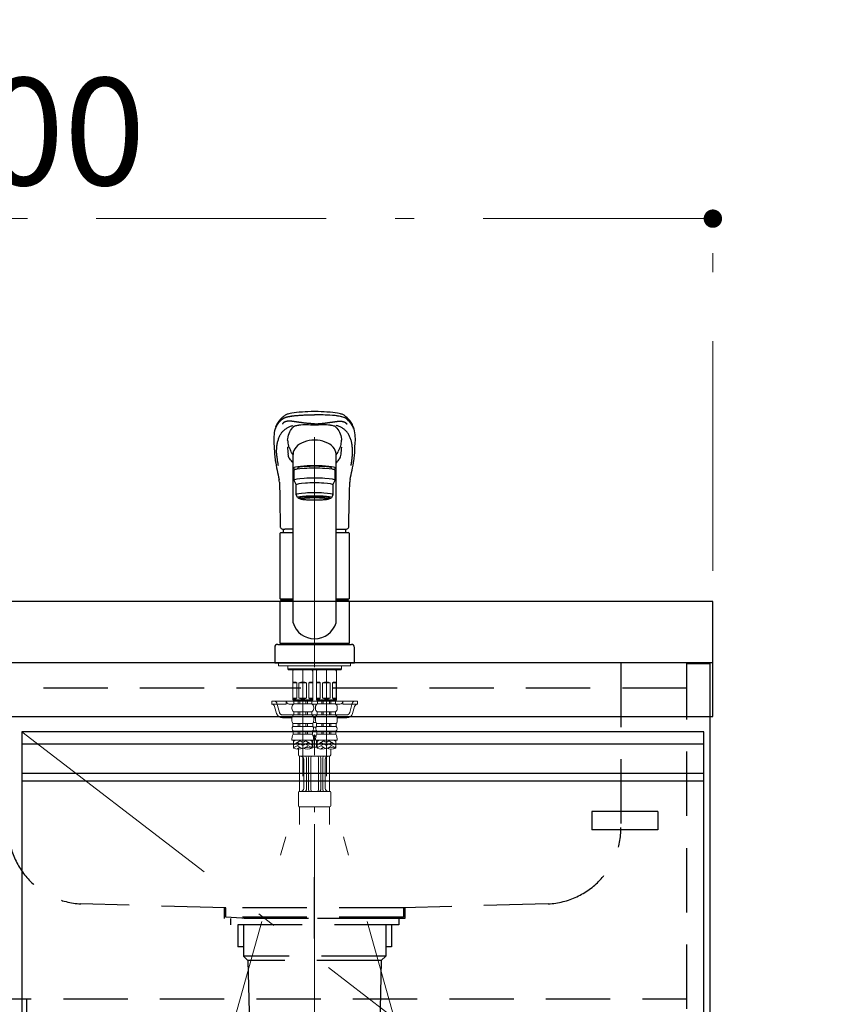
# Model space of a CAD drawing. Units: millimetres. Extents: x 210 to 8110, y 68 to 5608.
# Drawn here: x 2952 to 3490, y 1687 to 2330 of the extents above; entities that cross this region are included whole.
import ezdxf

# ---------------------------------------------------------------- set-up
doc = ezdxf.new("R2010")
doc.units = ezdxf.units.MM
doc.header["$LTSCALE"] = 5
doc.linetypes.add('DASHDOT', pattern=[50.5, 30, -9, 2.5, -9])
doc.linetypes.add('HIDDEN', pattern=[12.6, 8.4, -4.2])
for name, color, linetype, lineweight in [('キャビ', 134, 'Continuous', 9), ('トップ', 14, 'Continuous', 9), ('トビラ', 54, 'Continuous', 9), ('トラップ', 4, 'Continuous', 9), ('リピート', 52, 'Continuous', 9), ('水栓', 94, 'Continuous', 9)]:
    doc.layers.add(name, color=color, linetype=linetype, lineweight=lineweight)
doc.styles.get("Standard").update_dxf_attribs({"font": 'txt', "bigfont": 'bigfont'})
doc.styles.add('ＭＳ ゴシック', font='txt')
doc.dimstyles.get("Standard").update_dxf_attribs({"dimtxt": 0.18, "dimasz": 0.18, "dimexe": 0.18, "dimexo": 0.0625, "dimgap": 0.09, "dimtad": 0, "dimtih": 1, "dimtoh": 1, "dimdec": 4, "dimzin": 0, "dimdsep": 46, "dimtxsty": 'Standard', "dimcen": 0.09, "dimadec": 0, "dimazin": 0, "dimtfac": 1, "dimtdec": 4, "dimtofl": 0, "dimtmove": 0, "dimatfit": 3, "dimfxl": 1, "dimtolj": 1, "dimtzin": 0, "dimarcsym": 0})

# ---------------------------------------------------------------- blocks, each defined once
blk = doc.blocks.new('*G20')
at = {"layer": 'トラップ', "color": 4, "linetype": 'HIDDEN', "lineweight": 30}
for p, q in [((3086, 1750), (3086, 1743)), ((3204, 1750), (3204, 1743)), ((3204, 1743), (3086, 1743)), ((3090, 1743), (3090, 1739)), ((3200, 1743), (3200, 1739)), ((3200, 1739), (3090, 1739)), ((3094.9, 1739), (3094.9, 1724.5)), ((3098.5, 1739), (3098.5, 1718.5)), ((3191.5, 1739), (3191.5, 1718.5)), ((3195.1, 1739), (3195.1, 1724.5)), ((3098.5, 1724.5), (3094.9, 1724.5)), ((3195.1, 1724.5), (3191.5, 1724.5)), ((3191.5, 1718.5), (3098.5, 1718.5)), ((3098.5, 1718.5), (3101.5, 1715.5)), ((3191.5, 1718.5), (3188.5, 1715.5)), ((3188.5, 1715.5), (3101.5, 1715.5)), ((3101.5, 1715.5), (3104.88, 1569.88)), ((3188.5, 1715.5), (3185.12, 1569.88)), ((3180.12, 1565), (3109.88, 1565)), ((3115, 1550), (3115, 1565)), ((3175, 1550), (3175, 1565)), ((3110, 1550), (3110, 1530)), ((3180, 1550), (3110, 1550)), ((3180, 1530), (3180, 1550)), ((3110, 1530), (3180, 1530))]:
    blk.add_line(p, q, dxfattribs=at)
for centre, start, end in [((3109.88, 1570), 181.33131, 270), ((3180.12, 1570), 270, 358.66869)]:
    blk.add_arc(centre, 5, start, end, dxfattribs=at)
blk = doc.blocks.new('*G19')
at = {"layer": 'トラップ', "color": 4, "linetype": 'DASHDOT', "lineweight": 9}
blk.add_line((3145, 1770), (3145, 1530), dxfattribs=at)
blk.add_blockref('*G20', (0, 0))
blk = doc.blocks.new('*G21')
at = {"layer": 'リピート', "color": 52, "linetype": 'Continuous', "lineweight": 30}
for p, q in [((3369, 1813), (3326, 1813)), ((3326, 1813), (3326, 1801)), ((3369, 1813), (3369, 1801)), ((3369, 1801), (3326, 1801))]:
    blk.add_line(p, q, dxfattribs=at)
blk = doc.blocks.new('*G53')
at = {"layer": '水栓', "color": 94, "linetype": 'DASHDOT', "lineweight": 9}
for p, q in [((3145, 2057.23), (3145, 1765)), ((3137.3, 1905.5), (3137.3, 1835.96)), ((3152.7, 1835.96), (3152.7, 1905.5)), ((3070, 1596.64), (3137.3, 1835.96)), ((3220, 1596.64), (3152.7, 1835.96))]:
    blk.add_line(p, q, dxfattribs=at)
at = {"layer": '水栓', "color": 94, "linetype": 'Continuous', "lineweight": 30}
for p, q in [((3118.85, 2046.17), (3118.86, 2045.98)), ((3129.21, 2048.63), (3129.59, 2047.84)), ((3131, 1936.15), (3131, 2046.3)), ((3159, 1936.15), (3159, 2046.3)), ((3171.13, 2045.88), (3171.15, 2046.17)), ((3131.5, 2035.63), (3131.5, 2029.17)), ((3134, 2037.14), (3134, 2037.06)), ((3134, 2036.45), (3134, 2037.14)), ((3156, 2036.45), (3156, 2037.14)), ((3158.5, 2029.17), (3158.5, 2035.63)), ((3131.5, 2029.17), (3133, 2026.18)), ((3133, 2019.72), (3133, 2026.18)), ((3157, 2026.18), (3158.5, 2029.17)), ((3157, 2026.18), (3157, 2019.72)), ((3134, 2017.73), (3133, 2019.72)), ((3157, 2019.72), (3156, 2017.73)), ((3135.65, 2017.03), (3135.65, 2018.1)), ((3154.35, 2017.03), (3154.35, 2018.1)), ((3122.5, 1951.85), (3122.5, 1994.55)), ((3123, 1995.05), (3131, 1995.05)), ((3131, 1997.2), (3125.49, 1997.2)), ((3159, 1997.2), (3164.51, 1997.2)), ((3159, 1995.05), (3167, 1995.05)), ((3167.5, 1994.55), (3167.5, 1951.85)), ((3122.5, 1951.85), (3122.8, 1951.55)), ((3122.5, 1951.85), (3131, 1951.85)), ((3122.8, 1950.5), (3122.5, 1950.2)), ((3122.5, 1922.8), (3122.5, 1950.2)), ((3131, 1950.2), (3122.5, 1950.2)), ((3122.8, 1951.55), (3131, 1951.55)), ((3131, 1950.5), (3122.8, 1950.5)), ((3125.45, 1951.55), (3125.45, 1950.5)), ((3159, 1951.85), (3167.5, 1951.85)), ((3159, 1951.55), (3167.2, 1951.55)), ((3167.2, 1950.5), (3159, 1950.5)), ((3167.5, 1950.2), (3159, 1950.2)), ((3164.55, 1951.55), (3164.55, 1950.5)), ((3167.2, 1951.55), (3167.5, 1951.85)), ((3167.5, 1950.2), (3167.2, 1950.5)), ((3167.5, 1950.2), (3167.5, 1922.8)), ((3122.8, 1922.5), (3122.5, 1922.8)), ((3122.5, 1922.8), (3167.5, 1922.8)), ((3122.5, 1922.5), (3122.5, 1922)), ((3122.5, 1922.5), (3167.5, 1922.5)), ((3122.8, 1922.5), (3167.2, 1922.5)), ((3167.2, 1922.5), (3167.5, 1922.8)), ((3167.5, 1922), (3167.5, 1922.5)), ((3119, 1920), (3119, 1910)), ((3121, 1922), (3169, 1922)), ((3167.5, 1922), (3122.5, 1922)), ((3171, 1910), (3171, 1920)), ((3119, 1910), (3171, 1910))]:
    blk.add_line(p, q, dxfattribs=at)
at = {"layer": '水栓', "color": 94, "linetype": 'Continuous', "lineweight": 9}
for p, q in [((3121.5, 1910), (3121.5, 1908)), ((3121.5, 1909.9), (3121.5, 1908)), ((3168.5, 1910), (3168.5, 1908)), ((3168.5, 1909.9), (3168.5, 1908)), ((3168.5, 1908), (3121.5, 1908)), ((3127.46, 1908), (3127.46, 1906)), ((3145, 1906), (3127.46, 1906)), ((3127.46, 1906), (3127.96, 1905.5)), ((3127.96, 1905.5), (3145, 1905.5)), ((3130.8, 1905.5), (3130.8, 1885.7)), ((3131.34, 1905.4), (3130.8, 1904.46)), ((3137.3, 1905.4), (3130.8, 1905.4)), ((3131.34, 1905.5), (3131.34, 1905.4)), ((3137.3, 1905.4), (3143.8, 1905.4)), ((3143.26, 1905.5), (3143.26, 1905.4)), ((3143.26, 1905.4), (3143.8, 1904.46)), ((3143.8, 1905.5), (3143.8, 1885.7)), ((3145, 1906), (3162.54, 1906)), ((3162.04, 1905.5), (3145, 1905.5)), ((3146.2, 1905.5), (3146.2, 1885.7)), ((3146.74, 1905.4), (3146.2, 1904.46)), ((3152.7, 1905.4), (3146.2, 1905.4)), ((3146.74, 1905.5), (3146.74, 1905.4)), ((3152.7, 1905.4), (3159.2, 1905.4)), ((3158.66, 1905.5), (3158.66, 1905.4)), ((3158.66, 1905.4), (3159.2, 1904.46)), ((3159.2, 1905.5), (3159.2, 1885.7)), ((3162.54, 1906), (3162.04, 1905.5)), ((3162.54, 1908), (3162.54, 1906)), ((3130.85, 1886.9), (3130.85, 1896.9)), ((3133.35, 1896.9), (3130.85, 1896.9)), ((3133.35, 1886.9), (3133.35, 1896.9)), ((3137.3, 1896.9), (3134.8, 1896.9)), ((3134.8, 1896.9), (3134.8, 1886.9)), ((3137.3, 1896.9), (3139.8, 1896.9)), ((3139.8, 1896.9), (3139.8, 1886.9)), ((3141.25, 1886.9), (3141.25, 1896.9)), ((3141.25, 1896.9), (3143.75, 1896.9)), ((3143.75, 1886.9), (3143.75, 1896.9)), ((3146.25, 1886.9), (3146.25, 1896.9)), ((3148.75, 1896.9), (3146.25, 1896.9)), ((3148.75, 1886.9), (3148.75, 1896.9)), ((3152.7, 1896.9), (3150.2, 1896.9)), ((3150.2, 1896.9), (3150.2, 1886.9)), ((3152.7, 1896.9), (3155.2, 1896.9)), ((3155.2, 1896.9), (3155.2, 1886.9)), ((3156.65, 1886.9), (3156.65, 1896.9)), ((3156.65, 1896.9), (3159.15, 1896.9)), ((3159.15, 1886.9), (3159.15, 1896.9)), ((3117, 1885), (3131.95, 1885)), ((3117, 1883), (3117, 1885)), ((3126.5, 1883), (3126.5, 1885)), ((3130.8, 1885.7), (3131.1, 1885.4)), ((3130.8, 1885.7), (3143.8, 1885.7)), ((3130.85, 1886.9), (3133.35, 1886.9)), ((3137.3, 1885.4), (3131.1, 1885.4)), ((3137.3, 1884.9), (3131.45, 1884.9)), ((3131.45, 1883.28), (3131.45, 1884.9)), ((3131.95, 1884.9), (3131.95, 1885.4)), ((3134.3, 1883.28), (3134.3, 1884.9)), ((3134.8, 1886.9), (3137.3, 1886.9)), ((3135.3, 1883.28), (3135.3, 1884.9)), ((3139.8, 1886.9), (3137.3, 1886.9)), ((3137.3, 1885.4), (3143.5, 1885.4)), ((3137.3, 1884.9), (3143.15, 1884.9)), ((3139.3, 1883.28), (3139.3, 1884.9)), ((3140.3, 1883.28), (3140.3, 1884.9)), ((3143.75, 1886.9), (3141.25, 1886.9)), ((3142.65, 1884.9), (3142.65, 1885.4)), ((3142.65, 1885), (3147.35, 1885)), ((3143.15, 1883.28), (3143.15, 1884.9)), ((3143.8, 1885.7), (3143.5, 1885.4)), ((3146.2, 1885.7), (3146.5, 1885.4)), ((3146.2, 1885.7), (3159.2, 1885.7)), ((3146.25, 1886.9), (3148.75, 1886.9)), ((3152.7, 1885.4), (3146.5, 1885.4)), ((3152.7, 1884.9), (3146.85, 1884.9)), ((3146.85, 1883.28), (3146.85, 1884.9)), ((3147.35, 1884.9), (3147.35, 1885.4)), ((3149.7, 1883.28), (3149.7, 1884.9)), ((3150.2, 1886.9), (3152.7, 1886.9)), ((3150.7, 1883.28), (3150.7, 1884.9)), ((3155.2, 1886.9), (3152.7, 1886.9)), ((3152.7, 1885.4), (3158.9, 1885.4)), ((3152.7, 1884.9), (3158.55, 1884.9)), ((3154.7, 1883.28), (3154.7, 1884.9)), ((3155.7, 1883.28), (3155.7, 1884.9)), ((3159.15, 1886.9), (3156.65, 1886.9)), ((3158.05, 1884.9), (3158.05, 1885.4)), ((3158.05, 1885), (3173, 1885)), ((3158.55, 1883.28), (3158.55, 1884.9)), ((3159.2, 1885.7), (3158.9, 1885.4)), ((3163.5, 1883), (3163.5, 1885)), ((3173, 1883), (3173, 1885)), ((3126.5, 1883), (3117, 1883)), ((3118.89, 1881.53), (3120.17, 1876.93)), ((3128.5, 1883), (3131.07, 1883)), ((3130.2, 1881.04), (3130.2, 1880.09)), ((3137.3, 1877.9), (3131.35, 1877.9)), ((3131.35, 1877.9), (3131.35, 1875.98)), ((3137.3, 1883.28), (3131.45, 1883.28)), ((3134.3, 1877.9), (3134.3, 1875.98)), ((3135.3, 1877.9), (3135.3, 1875.98)), ((3137.3, 1883.28), (3143.15, 1883.28)), ((3137.3, 1877.9), (3143.25, 1877.9)), ((3139.3, 1877.9), (3139.3, 1875.98)), ((3140.3, 1877.9), (3140.3, 1875.98)), ((3143.25, 1877.9), (3143.25, 1875.98)), ((3143.53, 1883), (3145, 1883)), ((3143.92, 1883), (3146.3, 1883)), ((3144.4, 1881.04), (3144.4, 1880.09)), ((3145, 1883), (3146.47, 1883)), ((3145.6, 1881.04), (3145.6, 1880.09)), ((3152.7, 1877.9), (3146.75, 1877.9)), ((3146.75, 1877.9), (3146.75, 1875.98)), ((3152.7, 1883.28), (3146.85, 1883.28)), ((3149.7, 1877.9), (3149.7, 1875.98)), ((3150.7, 1877.9), (3150.7, 1875.98)), ((3152.7, 1883.28), (3158.55, 1883.28)), ((3152.7, 1877.9), (3158.65, 1877.9)), ((3154.7, 1877.9), (3154.7, 1875.98)), ((3155.7, 1877.9), (3155.7, 1875.98)), ((3158.65, 1877.9), (3158.65, 1875.98)), ((3158.93, 1883), (3161.5, 1883)), ((3159.8, 1881.04), (3159.8, 1880.09)), ((3163.5, 1883), (3173, 1883)), ((3171.11, 1881.53), (3169.83, 1876.93)), ((3124.02, 1874), (3130.2, 1874)), ((3130.2, 1873.84), (3130.2, 1872.35)), ((3137.3, 1875.98), (3131.35, 1875.98)), ((3137.3, 1875.98), (3143.25, 1875.98)), ((3145.9, 1871), (3144.1, 1871)), ((3145.6, 1874), (3144.4, 1874)), ((3144.4, 1873.84), (3144.4, 1872.35)), ((3145.6, 1873.84), (3145.6, 1872.35)), ((3152.7, 1875.98), (3146.75, 1875.98)), ((3152.7, 1875.98), (3158.65, 1875.98)), ((3159.8, 1874), (3165.98, 1874)), ((3159.8, 1873.84), (3159.8, 1872.35)), ((3137.3, 1870.42), (3130.85, 1870.42)), ((3130.85, 1870.42), (3130.85, 1868.45)), ((3137.3, 1868.45), (3130.85, 1868.45)), ((3137.3, 1865.41), (3131.05, 1865.41)), ((3131.05, 1865.41), (3131.05, 1863.47)), ((3134.3, 1870.42), (3134.3, 1868.45)), ((3134.3, 1865.41), (3134.3, 1863.47)), ((3135.3, 1870.42), (3135.3, 1868.45)), ((3135.3, 1865.41), (3135.3, 1863.47)), ((3137.3, 1870.42), (3143.75, 1870.42)), ((3137.3, 1868.45), (3143.75, 1868.45)), ((3137.3, 1865.41), (3143.55, 1865.41)), ((3139.3, 1870.42), (3139.3, 1868.45)), ((3139.3, 1865.41), (3139.3, 1863.47)), ((3140.3, 1870.42), (3140.3, 1868.45)), ((3140.3, 1865.41), (3140.3, 1863.47)), ((3143.55, 1865.41), (3143.55, 1863.47)), ((3143.64, 1865.5), (3146.36, 1865.5)), ((3143.75, 1870.42), (3143.75, 1868.45)), ((3145.94, 1868), (3144.06, 1868)), ((3152.7, 1870.42), (3146.25, 1870.42)), ((3146.25, 1870.42), (3146.25, 1868.45)), ((3152.7, 1868.45), (3146.25, 1868.45)), ((3152.7, 1865.41), (3146.45, 1865.41)), ((3146.45, 1865.41), (3146.45, 1863.47)), ((3149.7, 1870.42), (3149.7, 1868.45)), ((3149.7, 1865.41), (3149.7, 1863.47)), ((3150.7, 1870.42), (3150.7, 1868.45)), ((3150.7, 1865.41), (3150.7, 1863.47)), ((3152.7, 1870.42), (3159.15, 1870.42)), ((3152.7, 1868.45), (3159.15, 1868.45)), ((3152.7, 1865.41), (3158.95, 1865.41)), ((3154.7, 1870.42), (3154.7, 1868.45)), ((3154.7, 1865.41), (3154.7, 1863.47)), ((3155.7, 1870.42), (3155.7, 1868.45)), ((3155.7, 1865.41), (3155.7, 1863.47)), ((3158.95, 1865.41), (3158.95, 1863.47)), ((3159.15, 1870.42), (3159.15, 1868.45)), ((3137.3, 1859.4), (3130.2, 1859.4)), ((3137.3, 1863.47), (3131.05, 1863.47)), ((3131.2, 1859.4), (3131.2, 1854.15)), ((3132.67, 1859.4), (3131.2, 1858.55)), ((3135.2, 1858.78), (3131.2, 1856.47)), ((3131.6, 1859.24), (3131.33, 1859.4)), ((3136.9, 1858.2), (3134.83, 1859.4)), ((3137.3, 1863.47), (3143.55, 1863.47)), ((3137.3, 1859.4), (3144.4, 1859.4)), ((3137.7, 1858.2), (3139.77, 1859.4)), ((3139.4, 1858.78), (3143.4, 1856.47)), ((3141.93, 1859.4), (3143.4, 1858.55)), ((3143, 1859.24), (3143.27, 1859.4)), ((3143.4, 1859.4), (3143.4, 1854.15)), ((3143.4, 1859), (3143.75, 1859)), ((3143.75, 1859), (3143.75, 1855)), ((3144.15, 1861.64), (3145, 1863)), ((3145, 1863), (3145.85, 1861.64)), ((3152.7, 1859.4), (3145.6, 1859.4)), ((3146.25, 1859), (3146.25, 1855)), ((3146.25, 1859), (3146.6, 1859)), ((3152.7, 1863.47), (3146.45, 1863.47)), ((3146.6, 1859.4), (3146.6, 1854.15)), ((3148.07, 1859.4), (3146.6, 1858.55)), ((3150.6, 1858.78), (3146.6, 1856.47)), ((3147, 1859.24), (3146.73, 1859.4)), ((3152.3, 1858.2), (3150.23, 1859.4)), ((3152.7, 1863.47), (3158.95, 1863.47)), ((3152.7, 1859.4), (3159.8, 1859.4)), ((3153.1, 1858.2), (3155.17, 1859.4)), ((3154.8, 1858.78), (3158.8, 1856.47)), ((3157.33, 1859.4), (3158.8, 1858.55)), ((3158.4, 1859.24), (3158.67, 1859.4)), ((3158.8, 1859.4), (3158.8, 1854.15)), ((3131.6, 1857.17), (3131.2, 1857.4)), ((3135.2, 1856.7), (3131.2, 1854.39)), ((3131.6, 1855.09), (3131.2, 1855.32)), ((3135.2, 1854.63), (3133.51, 1853.65)), ((3136.9, 1856.13), (3134.1, 1857.74)), ((3136.9, 1854.05), (3134.1, 1855.66)), ((3134.5, 1853.63), (3134.5, 1850)), ((3137.7, 1856.13), (3140.5, 1857.74)), ((3138.42, 1854.46), (3140.5, 1855.66)), ((3139.4, 1856.7), (3143.4, 1854.39)), ((3139.4, 1854.63), (3139.41, 1854.62)), ((3143, 1857.17), (3143.4, 1857.4)), ((3143, 1855.09), (3143.4, 1855.32)), ((3143.75, 1855.64), (3143.75, 1855)), ((3146.25, 1855), (3143.75, 1855)), ((3146.25, 1855.71), (3146.25, 1855)), ((3147, 1857.17), (3146.6, 1857.4)), ((3150.6, 1856.7), (3146.6, 1854.39)), ((3147, 1855.09), (3146.6, 1855.32)), ((3150.6, 1854.63), (3148.91, 1853.65)), ((3152.3, 1856.13), (3149.5, 1857.74)), ((3152.3, 1854.05), (3149.5, 1855.66)), ((3153.1, 1856.13), (3155.9, 1857.74)), ((3153.82, 1854.46), (3155.9, 1855.66)), ((3154.8, 1856.7), (3158.8, 1854.39)), ((3154.8, 1854.63), (3154.81, 1854.62)), ((3155.5, 1853.63), (3155.5, 1850)), ((3158.4, 1857.17), (3158.8, 1857.4)), ((3158.4, 1855.09), (3158.8, 1855.32)), ((3135.18, 1826.17), (3135.18, 1849)), ((3154.5, 1849), (3135.5, 1849)), ((3138, 1828), (3138, 1847)), ((3139.66, 1827), (3139.66, 1848)), ((3140.96, 1827), (3140.96, 1848)), ((3142.46, 1827), (3142.46, 1848)), ((3147.54, 1827), (3147.54, 1848)), ((3149.04, 1827), (3149.04, 1848)), ((3150.34, 1827), (3150.34, 1848)), ((3152, 1828), (3152, 1847)), ((3154.81, 1826), (3154.81, 1849)), ((3135, 1826), (3145, 1826)), ((3155, 1826), (3145, 1826)), ((3134.5, 1825.5), (3134.5, 1816.5)), ((3155.5, 1825.5), (3155.5, 1816.5)), ((3135, 1816), (3145, 1816)), ((3135.18, 1816), (3135.18, 1804.5)), ((3155, 1816), (3145, 1816)), ((3145, 1812.5), (3145, 1816)), ((3154.81, 1816), (3154.81, 1804.5))]:
    blk.add_line(p, q, dxfattribs=at)
at = {"layer": '水栓', "color": 94, "linetype": 'HIDDEN', "lineweight": 9}
for p, q in [((3120.41, 1883.53), (3122.09, 1877.46)), ((3169.59, 1883.53), (3167.91, 1877.46)), ((3124.02, 1876), (3131.35, 1876)), ((3143.25, 1876), (3145, 1876)), ((3146.75, 1876), (3145, 1876)), ((3158.65, 1876), (3165.98, 1876))]:
    blk.add_line(p, q, dxfattribs=at)
at = {"layer": '水栓', "color": 94, "linetype": 'Continuous', "lineweight": 30}
for points in [[(3145, 2074), (3142.77, 2073.97), (3140.69, 2073.92), (3138.77, 2073.84), (3137.01, 2073.74), (3134.93, 2073.59), (3133.13, 2073.41), (3131.61, 2073.22), (3130.15, 2072.99), (3129.02, 2072.77), (3128.17, 2072.57), (3127.55, 2072.38), (3127.1, 2072.23), (3126.62, 2072.04), (3126.16, 2071.83), (3125.75, 2071.6), (3125.36, 2071.33), (3124.95, 2071.02), (3124.5, 2070.68), (3124.05, 2070.3), (3123.54, 2069.84), (3123.11, 2069.42), (3122.76, 2069.05), (3122.4, 2068.65), (3122.03, 2068.2), (3121.64, 2067.7), (3121.27, 2067.16), (3120.86, 2066.51), (3120.44, 2065.74), (3120.01, 2064.85), (3119.59, 2063.81)], [(3170.41, 2063.81), (3170.03, 2064.76), (3169.64, 2065.59), (3169.26, 2066.31), (3168.88, 2066.93), (3168.52, 2067.46), (3168.19, 2067.92), (3167.86, 2068.33), (3167.43, 2068.84), (3167.02, 2069.28), (3166.55, 2069.76), (3165.95, 2070.3), (3165.5, 2070.68), (3165.05, 2071.02), (3164.64, 2071.33), (3164.25, 2071.6), (3163.84, 2071.83), (3163.38, 2072.04), (3162.9, 2072.23), (3162.45, 2072.38), (3161.83, 2072.57), (3160.98, 2072.77), (3159.85, 2072.99), (3158.39, 2073.22), (3156.87, 2073.41), (3155.07, 2073.59), (3152.99, 2073.74), (3151.23, 2073.84), (3149.31, 2073.92), (3147.23, 2073.97), (3145, 2074)], [(3127.37, 2055.29), (3127.48, 2056.25), (3127.71, 2057.47), (3128, 2058.61), (3128.36, 2059.7), (3128.8, 2060.72), (3129.31, 2061.66), (3129.88, 2062.53), (3130.53, 2063.32), (3131.24, 2064.04), (3131.5, 2064.27), (3131.67, 2064.4), (3131.8, 2064.5), (3131.94, 2064.57), (3132.14, 2064.65), (3132.41, 2064.75), (3132.83, 2064.87), (3133.36, 2064.99), (3133.99, 2065.11), (3134.66, 2065.22)], [(3155.34, 2065.22), (3155.49, 2065.2), (3156.2, 2065.08), (3156.82, 2064.95), (3157.33, 2064.82), (3157.75, 2064.69), (3157.97, 2064.61), (3158.12, 2064.54), (3158.23, 2064.48), (3158.41, 2064.34), (3158.66, 2064.13), (3158.89, 2063.92), (3159.58, 2063.2), (3160.21, 2062.4), (3160.77, 2061.52), (3161.27, 2060.57), (3161.69, 2059.54), (3162.05, 2058.44), (3162.34, 2057.27), (3162.55, 2056.03), (3162.63, 2055.27)], [(3118.44, 2054.14), (3118.64, 2050.37), (3118.76, 2047.59)], [(3128.06, 2051.21), (3128, 2051.45), (3127.97, 2051.62)], [(3128.33, 2050.75), (3128.19, 2051.03), (3128.06, 2051.21)], [(3171.24, 2047.59), (3171.36, 2050.37), (3171.55, 2054.03)], [(3118.76, 2047.59), (3118.82, 2046.7), (3118.85, 2046.17)], [(3128.03, 2044.55), (3127.88, 2045.39), (3127.75, 2046.22)], [(3161.97, 2044.55), (3162.12, 2045.39), (3162.25, 2046.22)], [(3171.15, 2046.17), (3171.18, 2046.7), (3171.24, 2047.59)], [(3122, 2028.02), (3122.02, 2027.33), (3122.12, 2024.42), (3122.22, 2021.14), (3122.32, 2017.5), (3122.4, 2013.49), (3122.41, 2012.2)], [(3167.59, 2012.2), (3167.61, 2014.03), (3167.71, 2018.58), (3167.82, 2022.77), (3167.95, 2026.6), (3168, 2028.02)], [(3122.42, 2012.2), (3122.53, 2003.14), (3122.58, 1998.95)], [(3167.42, 1998.95), (3167.42, 1999.36), (3167.43, 2000.4), (3167.46, 2002.38), (3167.58, 2012.2)], [(3122.58, 1998.95), (3122.63, 1998.57), (3122.75, 1998.23), (3122.98, 1997.91), (3123.27, 1997.67), (3123.64, 1997.48), (3124.09, 1997.33), (3124.64, 1997.24), (3125.3, 1997.21), (3125.49, 1997.2)], [(3164.48, 1997.2), (3165.16, 1997.23), (3165.76, 1997.3), (3166.29, 1997.45), (3166.68, 1997.64), (3166.98, 1997.87), (3167.21, 1998.16), (3167.36, 1998.51), (3167.42, 1998.89), (3167.42, 1998.95)]]:
    blk.add_lwpolyline(points, dxfattribs=at)
for centre, radius, start, end in [((3142.01, 2056.24), 23.66, 161.30815, 185.07632), ((3139.43, 1870.26), 195.02, 88.36451, 91.40404), ((3150.57, 1870.26), 195.02, 88.59827, 91.63549), ((3146.89, 2056.09), 24.75, 354.98917, 18.20538), ((3148.62, 2056.89), 21.31, 184.34298, 194.30872), ((3118.94, 2067.83), 46.04, 334.28295, 339.39377), ((3140.61, 2057), 22.09, 345.92438, 355.52138), ((3164.27, 2049.5), 45.54, 184.43113, 189.37919), ((3165.16, 2052.37), 37.91, 182.47526, 189.33343), ((3130.69, 2044.97), 2.7, 188.91889, 224.88436), ((3154.25, 2060.23), 27.6, 200.08733, 204.84284), ((3139.19, 2052.28), 10.58, 204.80184, 219.27338), ((3150.81, 2052.27), 10.58, 320.73103, 335.28738), ((3159.28, 2044.99), 2.73, 315.34752, 350.84923), ((3124.84, 2052.37), 37.91, 350.66359, 357.47765), ((3122.66, 2049.83), 48.62, 350.83848, 355.35063), ((3346.37, 2080.44), 230.25, 189.59095, 192.74865), ((3100.4, 2014.68), 40.14, 40.33708, 45.01284), ((3189.44, 2014.8), 39.94, 134.95064, 139.64755), ((2948.06, 2079.54), 225.73, 347.2169, 350.44535), ((3114.21, 2027.85), 7.79, 1.24154, 13.17531), ((3175.25, 2027.92), 7.24, 166.56662, 179.1754), ((3123, 1994.55), 0.5, 90, 180), ((3141.62, 1995.05), 17.12, 172.63801, 180), ((3148.37, 1995.05), 17.12, 0, 7.3864), ((3167, 1994.55), 0.5, 0, 90), ((3145, 1940.22), 14.58, 196.22574, 270), ((3145, 1940.22), 14.58, 270, 343.77426), ((3121, 1920), 2, 90, 180), ((3169, 1920), 2, 0, 90)]:
    blk.add_arc(centre, radius, start, end, dxfattribs=at)
at = {"layer": '水栓', "color": 94, "linetype": 'Continuous', "lineweight": 9}
for centre, radius, start, end in [((3132.1, 1895.59), 1.81, 46.39718, 133.60282), ((3137.3, 1890.9), 6.5, 90, 112.61986), ((3137.3, 1890.9), 6.5, 67.38014, 90), ((3142.5, 1895.59), 1.81, 46.39718, 133.60282), ((3147.5, 1895.59), 1.81, 46.39718, 133.60282), ((3152.7, 1890.9), 6.5, 90, 112.61986), ((3152.7, 1890.9), 6.5, 67.38014, 90), ((3157.9, 1895.59), 1.81, 46.39718, 133.60282), ((3128.5, 1885), 2, 180, 270), ((3132.1, 1888.21), 1.81, 226.39718, 313.60282), ((3137.3, 1892.9), 6.5, 247.38014, 270), ((3137.3, 1892.9), 6.5, 270, 292.61986), ((3142.5, 1888.21), 1.81, 226.39718, 313.60282), ((3147.5, 1888.21), 1.81, 226.39718, 313.60282), ((3152.7, 1892.9), 6.5, 247.38014, 270), ((3152.7, 1892.9), 6.5, 270, 292.61986), ((3157.9, 1888.21), 1.81, 226.39718, 313.60282), ((3161.5, 1885), 2, 270, 0), ((3116.96, 1881), 2, 15.524, 90), ((3132.84, 1881.04), 2.64, 121.82586, 180), ((3132.87, 1880.09), 2.67, 180, 235.3017), ((3141.76, 1881.04), 2.64, 0, 58.17414), ((3141.73, 1880.09), 2.67, 304.6983, 0), ((3148.24, 1881.04), 2.64, 121.82586, 180), ((3148.27, 1880.09), 2.67, 180, 235.3017), ((3157.16, 1881.04), 2.64, 0, 58.17414), ((3157.13, 1880.09), 2.67, 304.6983, 0), ((3173.04, 1881), 2, 90, 164.476), ((3124.02, 1878), 4, 195.524, 270), ((3132.77, 1873.84), 2.57, 123.49433, 180), ((3133.38, 1872.35), 3.18, 180, 217.27972), ((3141.83, 1873.84), 2.57, 0, 56.50567), ((3141.22, 1872.35), 3.18, 322.72028, 0), ((3148.17, 1873.84), 2.57, 123.49433, 180), ((3148.78, 1872.35), 3.18, 180, 217.27972), ((3157.23, 1873.84), 2.57, 0, 56.50567), ((3156.62, 1872.35), 3.18, 322.72028, 0), ((3165.98, 1878), 4, 270, 344.476), ((3132.41, 1867.03), 2.11, 137.71233, 229.82316), ((3142.19, 1867.03), 2.11, 310.17684, 42.28767), ((3147.81, 1867.03), 2.11, 137.71233, 229.82316), ((3157.59, 1867.03), 2.11, 310.17684, 42.28767), ((3140.38, 1859.4), 10.18, 156.4241, 180), ((3134.22, 1859.4), 10.18, 0, 23.5759), ((3155.78, 1859.4), 10.18, 156.4241, 180), ((3149.62, 1859.4), 10.18, 0, 23.5759), ((3134.25, 1862.77), 9.15, 250.52878, 289.47122), ((3140.35, 1845.52), 9.15, 70.52878, 109.47122), ((3140.35, 1862.77), 9.15, 250.52878, 289.47122), ((3149.65, 1862.77), 9.15, 250.52878, 289.47122), ((3155.75, 1845.52), 9.15, 70.52878, 109.47122), ((3155.75, 1862.77), 9.15, 250.52878, 289.47122), ((3135.5, 1850), 1, 180, 270), ((3136, 1847), 2, 0, 90), ((3138.66, 1848), 1, 0, 90), ((3141.96, 1848), 1, 90, 180), ((3143.46, 1848), 1, 90, 180), ((3146.54, 1848), 1, 0, 90), ((3148.04, 1848), 1, 0, 90), ((3151.34, 1848), 1, 90, 180), ((3154, 1847), 2, 90, 180), ((3154.5, 1850), 1, 270, 0), ((3135, 1825.5), 0.5, 90, 180), ((3136, 1828), 2, 270, 0), ((3138.66, 1827), 1, 270, 0), ((3141.96, 1827), 1, 180, 270), ((3143.46, 1827), 1, 180, 270), ((3146.54, 1827), 1, 270, 0), ((3148.04, 1827), 1, 270, 0), ((3151.34, 1827), 1, 180, 270), ((3154, 1828), 2, 180, 270), ((3155, 1825.5), 0.5, 0, 90), ((3135, 1816.5), 0.5, 180, 270), ((3155, 1816.5), 0.5, 270, 0)]:
    blk.add_arc(centre, radius, start, end, dxfattribs=at)
at = {"layer": '水栓', "color": 94, "linetype": 'HIDDEN', "lineweight": 9}
for centre, start, end in [((3118.48, 1883), 15.524, 90), ((3171.52, 1883), 90, 164.476), ((3124.02, 1878), 195.524, 270), ((3165.98, 1878), 270, 344.476)]:
    blk.add_arc(centre, 2, start, end, dxfattribs=at)
at = {"layer": '水栓', "color": 94, "linetype": 'Continuous', "lineweight": 30}
for centre, major_axis, ratio, start_param, end_param in [((3145, 2046.3), (14, 0), 0.648208, 0, 3.141593), ((3145, 2037.14), (14, 0), 0.104527, -0.579523, 3.721115), ((3145, 2037.14), (11, 0), 0.104527, 0, 3.141593), ((3145, 2035.63), (13.5, 0), 0.104528, 0, 3.141593), ((3145, 2029.17), (13.5, 0), 0.104528, 0, 3.141593), ((3145, 2026.18), (12, 0), 0.104527, 0, 3.141593), ((3145, 2019.72), (12, 0), 0.104527, 0, 3.141593), ((3145, 2017.73), (11, 0), 0.104529, 0, 3.141593), ((3145, 2017.73), (-10, 0), 0.104527, 2.779021, 6.645721), ((3145, 2017.73), (-11, 0), 0.104529, 0, 0.5548), ((3145, 2017.03), (-9.35, 0), 0.104564, -3.141593, 0), ((3145, 2017.73), (11, 0), 0.104529, -0.554822, 0)]:
    blk.add_ellipse(centre, major_axis=major_axis, ratio=ratio, start_param=start_param, end_param=end_param, dxfattribs=at)
for major_axis, ratio in [((9.35, 0), 0.104551), ((-8, 0), 0.104565)]:
    blk.add_ellipse((3145, 2017.03), major_axis=major_axis, ratio=ratio, dxfattribs=at)
for points, degree in [([(3119.56, 2062.94), (3119.56, 2062.94), (3120.03, 2064.26), (3120.94, 2066.02), (3122.56, 2067.94), (3123.64, 2068.89), (3124.43, 2069.47), (3124.84, 2069.75), (3125.23, 2069.94), (3125.66, 2070.12), (3125.91, 2070.22), (3126.46, 2070.4), (3127.08, 2070.57), (3128.51, 2070.89), (3130.67, 2071.23), (3133.81, 2071.54), (3138.47, 2071.85), (3142.36, 2071.94), (3145, 2071.95), (3145, 2071.95)], 2), ([(3145, 2066.06), (3145, 2066.06), (3144.13, 2066.08), (3142.39, 2066.12), (3139.78, 2066.37), (3137.35, 2066.65), (3135.13, 2066.95), (3133.17, 2067.23), (3131.52, 2067.46), (3130.17, 2067.68), (3129.06, 2067.82), (3128.08, 2067.84), (3127.06, 2067.68), (3126.1, 2067.44), (3125.28, 2067.15), (3124.71, 2066.78), (3124.29, 2066.3), (3124.05, 2065.97), (3123.96, 2065.83), (3123.96, 2065.83)], 2), ([(3145, 2066.06), (3145, 2066.06), (3145.87, 2066.08), (3147.61, 2066.12), (3150.22, 2066.37), (3152.65, 2066.65), (3154.87, 2066.95), (3156.83, 2067.23), (3158.48, 2067.46), (3159.83, 2067.68), (3160.94, 2067.82), (3161.92, 2067.84), (3162.94, 2067.68), (3163.9, 2067.44), (3164.72, 2067.15), (3165.29, 2066.78), (3165.71, 2066.3), (3165.95, 2065.97), (3166.04, 2065.83), (3166.04, 2065.83)], 2), ([(3120.35, 2044.88), (3120.44, 2043.63), (3120.6, 2042.32), (3120.82, 2040.97)], 3), ([(3120.82, 2040.97), (3120.92, 2040.29), (3121.04, 2039.58), (3121.18, 2038.84)], 3)]:
    blk.add_open_spline(points, degree=degree, dxfattribs=at)
for points, knots in [([(3119.56, 2062.94), (3120.03, 2064.26), (3120.94, 2066.02), (3122.56, 2067.94), (3123.64, 2068.89), (3124.43, 2069.47), (3124.84, 2069.75), (3125.23, 2069.94), (3125.66, 2070.12), (3125.91, 2070.22), (3126.46, 2070.4), (3127.08, 2070.57), (3128.51, 2070.89), (3129.88, 2071.1), (3130.92, 2071.23), (3131, 2071.24)], [0, 0, 0, 0, 0.25, 0.375, 0.5, 0.53125, 0.5625, 0.59375, 0.59375, 0.625, 0.625, 0.65625, 0.6875, 0.75, 0.7552287, 0.7552287, 0.7552287, 0.7552287]), ([(3170.44, 2062.94), (3170.43, 2062.96), (3170.34, 2063.19), (3170.12, 2063.79), (3169.64, 2064.85), (3168.88, 2066.16), (3167.85, 2067.49), (3166.85, 2068.48), (3165.94, 2069.2), (3165.28, 2069.7), (3164.25, 2070.2), (3162.17, 2070.8), (3158.48, 2071.37), (3153.7, 2071.73), (3149.55, 2071.89), (3147.15, 2071.94), (3145.64, 2071.95), (3145.18, 2071.95), (3145, 2071.95)], [0, 0, 0, 0, 1, 1, 1, 2, 2, 2, 3, 3, 3, 4, 4, 4, 5, 5, 5, 6, 6, 6, 6]), ([(3170.44, 2062.94), (3170.43, 2062.96), (3170.34, 2063.19), (3170.12, 2063.79), (3169.64, 2064.85), (3168.88, 2066.16), (3167.85, 2067.49), (3166.85, 2068.48), (3165.94, 2069.2), (3165.28, 2069.7), (3164.25, 2070.2), (3162.33, 2070.75), (3160.39, 2071.07), (3159, 2071.24)], [0.3728678, 0.3728678, 0.3728678, 0.3728678, 0.375, 0.3984375, 0.4375, 0.5, 0.5625, 0.625, 0.65625, 0.6875, 0.71875, 0.75, 0.8032569, 0.8032569, 0.8032569, 0.8032569]), ([(3120.35, 2044.88), (3120.29, 2045.85), (3120.18, 2047.8), (3120.27, 2050.47), (3120.58, 2052.97), (3121.13, 2055.26), (3121.94, 2057.36), (3122.84, 2059.25), (3123.74, 2060.61), (3124.67, 2061.56), (3125.4, 2062.19), (3126.19, 2062.78), (3127.03, 2063.32), (3127.93, 2063.82), (3128.82, 2064.26), (3129.79, 2064.64), (3130.58, 2064.85), (3131, 2064.94)], [0, 0, 0, 0, 0.0964782, 0.1929146, 0.2890383, 0.3844821, 0.4790545, 0.5727974, 0.665765, 0.7062622, 0.7466099, 0.7867002, 0.8264182, 0.8655963, 0.9039697, 0.9412457, 0.9748842, 0.9748842, 0.9748842, 0.9748842]), ([(3169.65, 2044.88), (3169.71, 2045.85), (3169.82, 2047.8), (3169.73, 2050.47), (3169.42, 2052.97), (3168.87, 2055.26), (3168.06, 2057.36), (3167.16, 2059.25), (3166.26, 2060.61), (3165.33, 2061.56), (3164.6, 2062.19), (3163.81, 2062.78), (3162.97, 2063.32), (3162.07, 2063.82), (3161.18, 2064.26), (3160.21, 2064.64), (3159.42, 2064.85), (3159, 2064.94)], [0, 0, 0, 0, 0.0964943, 0.1929468, 0.2890864, 0.3845461, 0.4791342, 0.5728928, 0.6658758, 0.7063797, 0.7467341, 0.7868311, 0.8265558, 0.8657404, 0.9041201, 0.9414023, 0.9750447, 0.9750447, 0.9750447, 0.9750447]), ([(3169.18, 2040.97), (3169.21, 2041.15), (3169.27, 2041.53), (3169.35, 2042.08), (3169.42, 2042.64), (3169.49, 2043.19), (3169.55, 2043.76), (3169.6, 2044.32), (3169.64, 2044.69), (3169.65, 2044.88)], [0, 0, 0, 0, 0.136562, 0.275215, 0.415965, 0.558815, 0.703769, 0.850829, 1, 1, 1, 1]), ([(3168.82, 2038.84), (3168.85, 2038.99), (3168.9, 2039.29), (3168.98, 2039.72), (3169.05, 2040.15), (3169.12, 2040.57), (3169.16, 2040.84), (3169.18, 2040.97)], [0, 0, 0, 0, 0.202924, 0.404384, 0.604381, 0.802919, 1, 1, 1, 1])]:
    blk.add_open_spline(points, degree=3, knots=knots, dxfattribs=at)
blk = doc.blocks.new('_DOT')
at = {"color": 0}
blk.add_line((-0.5, 0), (-1, 0), dxfattribs=at)
at = {"color": 0, "const_width": 0.5}
blk.add_lwpolyline([(-0.25, 0, 1), (0.25, 0, 1)], format="xyb", close=True, dxfattribs=at)
blk = doc.blocks.new('Dim21')
at = {"layer": 'トップ', "color": 14, "linetype": 'DASHDOT', "lineweight": 9}
for p, q in [((2505, 1970), (2505, 2220)), ((3405, 1970), (3405, 2220)), ((3405, 2200), (2505, 2200))]:
    blk.add_line(p, q, dxfattribs=at)
at = {"layer": 'トップ', "color": 14, "linetype": 'DASHDOT', "lineweight": 9, "xscale": 12, "yscale": 12, "zscale": 12}
for p, rotation in [((2505, 2200), 179.9999999999998), ((3405, 2200), 359.9999999999997)]:
    blk.add_blockref('_DOT', p, dxfattribs=dict(at, rotation=rotation))
at = {"layer": 'トップ', "color": 14, "linetype": 'Continuous', "lineweight": 9, "insert": (2955, 2200), "char_height": 70, "width": 900, "attachment_point": 8, "style": 'ＭＳ ゴシック'}
blk.add_mtext('900', dxfattribs=at)
blk = doc.blocks.new('Dim30')
at = {"layer": 'キャビ', "color": 134, "linetype": 'Continuous', "lineweight": 30}
for p, q in [((3425, 2760), (3605, 2760)), ((3585, 2640), (3585, 2760)), ((3421.5, 2745), (3605, 2745))]:
    blk.add_line(p, q, dxfattribs=at)
at = {"layer": 'キャビ', "color": 134, "linetype": 'Continuous', "lineweight": 30, "xscale": 12, "yscale": 12, "zscale": 12}
for p, rotation in [((3585, 2760), 269.9999999999998), ((3585, 2745), 89.99999999999949)]:
    blk.add_blockref('_DOT', p, dxfattribs=dict(at, rotation=rotation))
at = {"layer": 'キャビ', "color": 134, "linetype": 'Continuous', "lineweight": 9, "insert": (3585, 2710), "char_height": 70, "width": 516.6667, "attachment_point": 9, "rotation": 90, "style": 'ＭＳ ゴシック'}
blk.add_mtext('15', dxfattribs=at)
blk = doc.blocks.new('Dim47')
at = {"layer": '水栓', "color": 94, "linetype": 'DASHDOT', "lineweight": 9}
for p, q in [((3265.17, 1495), (3610, 1495)), ((3590, 1060), (3590, 1495)), ((3423, 1060), (3610, 1060))]:
    blk.add_line(p, q, dxfattribs=at)
at = {"layer": '水栓', "color": 94, "linetype": 'DASHDOT', "lineweight": 9, "xscale": 12, "yscale": 12, "zscale": 12}
for p, rotation in [((3590, 1495), 89.99999999999991), ((3590, 1060), 269.9999999999998)]:
    blk.add_blockref('_DOT', p, dxfattribs=dict(at, rotation=rotation))
at = {"layer": '水栓', "color": 94, "linetype": 'Continuous', "lineweight": 9, "insert": (3590, 1277.5), "char_height": 70, "width": 900, "attachment_point": 8, "rotation": 90, "style": 'ＭＳ ゴシック'}
blk.add_mtext('435', dxfattribs=at)

msp = doc.modelspace()

# ---------------------------------------------------------------- linework, layer by layer
at = {"layer": 'キャビ', "color": 134, "linetype": 'HIDDEN', "lineweight": 30}
for p, q in [((3388, 1909.5), (3403, 1909.5)), ((3388, 1180), (3388, 1909.5)), ((3388, 1893.5), (2522, 1893.5)), ((2792, 1690.5), (3388, 1690.5)), ((2957, 1690.5), (2957, 1195))]:
    msp.add_line(p, q, dxfattribs=at)
at = {"layer": 'キャビ', "color": 134, "linetype": 'Continuous', "lineweight": 30}
msp.add_line((3403, 1909.5), (3403, 1060), dxfattribs=at)
at = {"layer": 'トップ', "color": 14, "linetype": 'Continuous', "lineweight": 30}
for p, q in [((3405, 1950), (2505, 1950)), ((3405, 1875), (3405, 1950)), ((3405, 1910), (2505, 1910)), ((2505, 1875), (3405, 1875))]:
    msp.add_line(p, q, dxfattribs=at)
at = {"layer": 'トップ', "color": 14, "linetype": 'HIDDEN', "lineweight": 30}
for p, q in [((3345, 1910), (3345, 1802.514)), ((3087, 1750), (2992.452, 1752.579)), ((3087, 1744), (3087, 1750)), ((3203, 1750), (3087, 1750)), ((3297.548, 1752.579), (3203, 1750)), ((3203, 1750), (3203, 1744)), ((3101, 1743), (3087, 1744)), ((3203, 1744), (3087, 1744)), ((3189, 1743), (3101, 1743)), ((3203, 1744), (3189, 1743))]:
    msp.add_line(p, q, dxfattribs=at)
at = {"layer": 'トップ', "color": 14, "linetype": 'DASHDOT', "lineweight": 30}
msp.add_line((3145, 1730), (3145, 1770), dxfattribs=at)
at = {"layer": 'トップ', "color": 14, "linetype": 'HIDDEN', "lineweight": 30}
for centre, start, end in [((2995, 1802.514), 180, 267.079278), ((3295, 1802.514), 272.920722, 0)]:
    msp.add_arc(centre, 50, start, end, dxfattribs=at)
at = {"layer": 'トビラ', "color": 54, "linetype": 'Continuous', "lineweight": 30}
for p, q in [((3399, 1865), (2954, 1865)), ((2954, 1865), (2954, 1180)), ((3399, 1180), (3399, 1865)), ((2954, 1857), (3399, 1857)), ((2954, 1838), (3399, 1838)), ((2954, 1833), (3399, 1833))]:
    msp.add_line(p, q, dxfattribs=at)
at = {"layer": 'トビラ', "color": 54, "linetype": 'DASHDOT', "lineweight": 9}
msp.add_line((2954, 1865), (3399, 1522.5), dxfattribs=at)

# ---------------------------------------------------------------- block references
for name in ['*G53', '*G21', '*G19']:
    msp.add_blockref(name, (0, 0))

# ---------------------------------------------------------------- dimensions: what is measured, and where the dimension line sits
at = {"layer": 'キャビ', "color": 134, "linetype": 'Continuous', "lineweight": 30}
dim = msp.add_linear_dim(base=(3585, 2760), p1=(3401.5, 2745), p2=(3405, 2760), angle=90, dimstyle='Standard', override={"dimscale": 1, "dimtxt": 70, "dimasz": 12, "dimexe": 20, "dimexo": 20, "dimgap": 0, "dimtad": 1, "dimtih": 0, "dimtoh": 0, "dimdec": 2, "dimzin": 8, "dimtxsty": 'ＭＳ ゴシック', "dimblk1": 'DOT', "dimblk2": 'DOT', "dimsah": 1, "dimse1": 0, "dimse2": 0, "dimtix": 0, "dimtofl": 1, "dimtmove": 1, "dimatfit": 2, "dimtzin": 8}, dxfattribs=at)
dim.commit()
dim.dimension.update_dxf_attribs({"geometry": 'Dim30', "text_midpoint": (3585, 2675), "dimtype": 160})
at = {"layer": 'トップ', "color": 14, "linetype": 'DASHDOT', "lineweight": 9}
dim = msp.add_linear_dim(base=(2505, 2200), p1=(3405, 1950), p2=(2505, 1950), angle=180, dimstyle='Standard', override={"dimscale": 1, "dimtxt": 70, "dimasz": 12, "dimexe": 20, "dimexo": 20, "dimgap": 0, "dimtad": 1, "dimtih": 0, "dimtoh": 0, "dimdec": 2, "dimzin": 8, "dimtxsty": 'ＭＳ ゴシック', "dimblk1": 'DOT', "dimblk2": 'DOT', "dimsah": 1, "dimse1": 0, "dimse2": 0, "dimtix": 0, "dimtofl": 1, "dimtmove": 1, "dimatfit": 2, "dimtzin": 8}, dxfattribs=at)
dim.commit()
dim.dimension.update_dxf_attribs({"geometry": 'Dim21', "text_midpoint": (2955, 2200), "dimtype": 160})
at = {"layer": '水栓', "color": 94, "linetype": 'DASHDOT', "lineweight": 9}
dim = msp.add_linear_dim(base=(3590, 1495), p1=(3403, 1060), p2=(3245.17, 1495), angle=90, dimstyle='Standard', override={"dimscale": 1, "dimtxt": 70, "dimasz": 12, "dimexe": 20, "dimexo": 20, "dimgap": 0, "dimtad": 1, "dimtih": 0, "dimtoh": 0, "dimdec": 2, "dimzin": 8, "dimtxsty": 'ＭＳ ゴシック', "dimblk1": 'DOT', "dimblk2": 'DOT', "dimsah": 1, "dimse1": 0, "dimse2": 0, "dimtix": 0, "dimtofl": 1, "dimtmove": 1, "dimatfit": 2, "dimtzin": 8}, dxfattribs=at)
dim.commit()
dim.dimension.update_dxf_attribs({"geometry": 'Dim47', "text_midpoint": (3590, 1277.5), "dimtype": 160})

doc.saveas('drawing.dxf')
